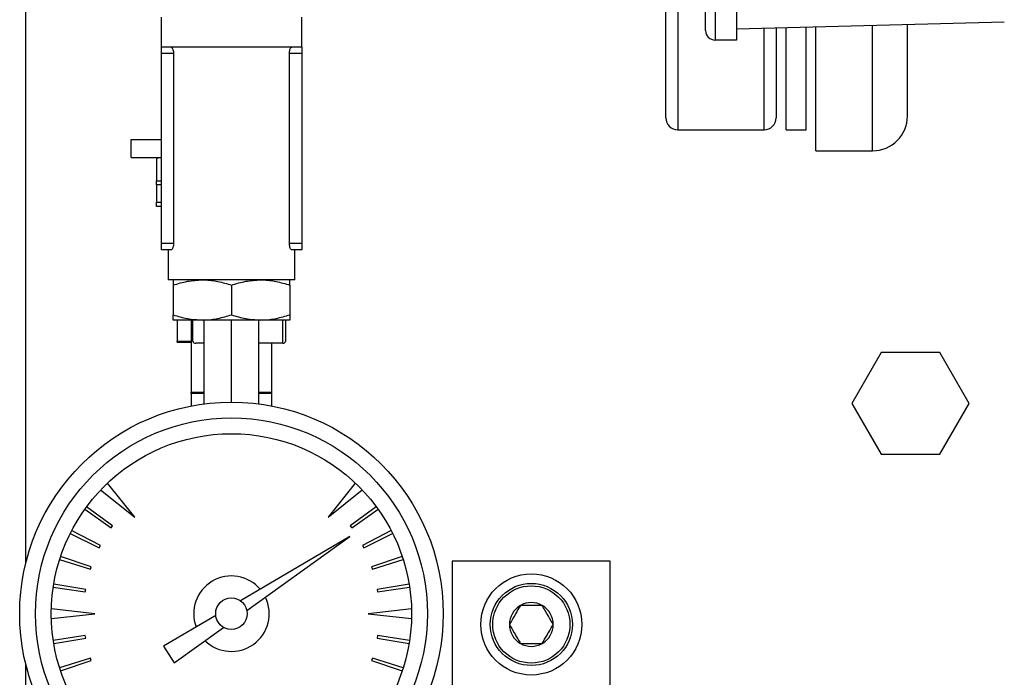
# Model space of a CAD drawing. Extents: x 0 to 16.5, y 0 to 11.7.
# Drawn here: x 3 to 3.6, y 2.4 to 2.8 of the extents above; entities that cross this region are included whole.
import ezdxf

# ---------------------------------------------------------------- set-up
doc = ezdxf.new("R2010")
doc.units = 0
doc.linetypes.add('SLD-SOLID', pattern=[0])
doc.layers.get('0').update_dxf_attribs({"linetype": 'CONTINUOUS'})

msp = doc.modelspace()

# ---------------------------------------------------------------- linework, layer by layer
at = {"color": 7, "linetype": 'SLD-SOLID'}
for p, q in [((3.398, 3.27668), (3.398, 2.75168)), ((3.3905, 2.75918), (3.3905, 3.26918)), ((2.99178, 2.93371), (2.99178, 2.48101)), ((3.41522, 2.81358), (3.41522, 2.83258)), ((3.42122, 2.83258), (3.42122, 2.80758)), ((3.43452, 2.83258), (3.43452, 2.80758)), ((3.07622, 2.82186), (3.07622, 2.80311)), ((3.16372, 2.80311), (3.16372, 2.82186)), ((3.60134, 2.8188), (3.43452, 2.81443)), ((3.45175, 2.75168), (3.45175, 2.81488)), ((3.45925, 2.81507), (3.45925, 2.75918)), ((3.4655, 2.75168), (3.4655, 2.81524)), ((3.478, 2.75168), (3.478, 2.81557)), ((3.4839, 2.73859), (3.4839, 2.81572)), ((3.51934, 2.73859), (3.51934, 2.81665)), ((3.54099, 2.76024), (3.54099, 2.81722)), ((3.07785, 2.80311), (3.07622, 2.80311)), ((3.07622, 2.80311), (3.07622, 2.79917)), ((3.1621, 2.80311), (3.07785, 2.80311)), ((3.16372, 2.80311), (3.1621, 2.80311)), ((3.16372, 2.80311), (3.16372, 2.79917)), ((3.43452, 2.80758), (3.42122, 2.80758)), ((3.08388, 2.79917), (3.07622, 2.79917)), ((3.07622, 2.79917), (3.07622, 2.68077)), ((3.08388, 2.79917), (3.08388, 2.68077)), ((3.15606, 2.68077), (3.15606, 2.79917)), ((3.16372, 2.79917), (3.15606, 2.79917)), ((3.16372, 2.79917), (3.16372, 2.68077)), ((3.398, 2.75168), (3.45175, 2.75168)), ((3.4655, 2.75168), (3.478, 2.75168)), ((3.05747, 2.73435), (3.05747, 2.7456)), ((3.05747, 2.7456), (3.07622, 2.7456)), ((3.4839, 2.73859), (3.51934, 2.73859)), ((3.05747, 2.73435), (3.07622, 2.73435)), ((3.07335, 2.73316), (3.07335, 2.71982)), ((3.07335, 2.71742), (3.07335, 2.71982)), ((3.07335, 2.71982), (3.07622, 2.71982)), ((3.07335, 2.71742), (3.07335, 2.70652)), ((3.07622, 2.71742), (3.07335, 2.71742)), ((3.07335, 2.70389), (3.07335, 2.70652)), ((3.07335, 2.70652), (3.07622, 2.70652)), ((3.07622, 2.70389), (3.07335, 2.70389)), ((3.08388, 2.68077), (3.07622, 2.68077)), ((3.07622, 2.68077), (3.07622, 2.67684)), ((3.16372, 2.68077), (3.15606, 2.68077)), ((3.16372, 2.68077), (3.16372, 2.67684)), ((3.08241, 2.67684), (3.07622, 2.67684)), ((3.0806, 2.67684), (3.0806, 2.65809)), ((3.16372, 2.67684), (3.15753, 2.67684)), ((3.15935, 2.65809), (3.15935, 2.67684)), ((3.15935, 2.65809), (3.0806, 2.65809)), ((3.08366, 2.65484), (3.08366, 2.63633)), ((3.11997, 2.65484), (3.11997, 2.63633)), ((3.15629, 2.65484), (3.15629, 2.63633)), ((3.10182, 2.63309), (3.08366, 2.63309)), ((3.08622, 2.63309), (3.08622, 2.61993)), ((3.09497, 2.63309), (3.09497, 2.61993)), ((3.09597, 2.61993), (3.09597, 2.63309)), ((3.13813, 2.63309), (3.10182, 2.63309)), ((3.10292, 2.5808), (3.10292, 2.63309)), ((3.11997, 2.58191), (3.11997, 2.63309)), ((3.13702, 2.5808), (3.13702, 2.63309)), ((3.15629, 2.63309), (3.13813, 2.63309)), ((3.15197, 2.61862), (3.15197, 2.63309)), ((3.15372, 2.63309), (3.15372, 2.61979)), ((3.08622, 2.61993), (3.09497, 2.61993)), ((3.08622, 2.61934), (3.08622, 2.61993)), ((3.08622, 2.61934), (3.09497, 2.61934)), ((3.09497, 2.61993), (3.09497, 2.61934)), ((3.09497, 2.61934), (3.09497, 2.58804)), ((3.10292, 2.61862), (3.09772, 2.61862)), ((3.15197, 2.61862), (3.13702, 2.61862)), ((3.14497, 2.61862), (3.14497, 2.58804)), ((3.52466, 2.6128), (3.50636, 2.58111)), ((3.56126, 2.6128), (3.52466, 2.6128)), ((3.57955, 2.58111), (3.56126, 2.6128)), ((3.09497, 2.58734), (3.09497, 2.58804)), ((3.09497, 2.58804), (3.10292, 2.58804)), ((3.13702, 2.58804), (3.14497, 2.58804)), ((3.14497, 2.58804), (3.14497, 2.58734)), ((3.09497, 2.58734), (3.09497, 2.57951)), ((3.10292, 2.58734), (3.09497, 2.58734)), ((3.14497, 2.58734), (3.13702, 2.58734)), ((3.14497, 2.58734), (3.14497, 2.57951)), ((3.50636, 2.58111), (3.52466, 2.54941)), ((3.56126, 2.54941), (3.57955, 2.58111)), ((3.52466, 2.54941), (3.56126, 2.54941)), ((3.03851, 2.52717), (3.05974, 2.51025)), ((3.05974, 2.51025), (3.04281, 2.53148)), ((3.19713, 2.53148), (3.18021, 2.51025)), ((3.18021, 2.51025), (3.20144, 2.52717)), ((3.02865, 2.5152), (3.04505, 2.50349)), ((3.04596, 2.50474), (3.02975, 2.51673)), ((3.21019, 2.51673), (3.19398, 2.50474)), ((3.19489, 2.50349), (3.2113, 2.5152)), ((3.04505, 2.50349), (3.04596, 2.50474)), ((3.19398, 2.50474), (3.19489, 2.50349)), ((3.01957, 2.50011), (3.03761, 2.49111)), ((3.03831, 2.49249), (3.02043, 2.50179)), ((3.1938, 2.49807), (3.12565, 2.45802)), ((3.12959, 2.45197), (3.1938, 2.49807)), ((3.21952, 2.50179), (3.20163, 2.49249)), ((3.20233, 2.49111), (3.22037, 2.50011)), ((3.03761, 2.49111), (3.03831, 2.49249)), ((3.20163, 2.49249), (3.20233, 2.49111)), ((3.01297, 2.48379), (3.0322, 2.47772)), ((3.03267, 2.47919), (3.01355, 2.48558)), ((3.22639, 2.48558), (3.20727, 2.47919)), ((3.20775, 2.47772), (3.22697, 2.48379)), ((3.0322, 2.47772), (3.03267, 2.47919)), ((3.20727, 2.47919), (3.20775, 2.47772)), ((3.35595, 2.48268), (3.25753, 2.48268)), ((3.25753, 2.48268), (3.25753, 2.20415)), ((3.35595, 2.20415), (3.35595, 2.48268)), ((3.00901, 2.46664), (3.02894, 2.46365)), ((3.02918, 2.46518), (3.0093, 2.4685)), ((3.23064, 2.4685), (3.21076, 2.46518)), ((3.211, 2.46365), (3.23094, 2.46664)), ((3.02894, 2.46365), (3.02918, 2.46518)), ((3.21076, 2.46518), (3.211, 2.46365)), ((3.03478, 2.45002), (3.00781, 2.45306)), ((3.23214, 2.45306), (3.20516, 2.45002)), ((3.00781, 2.44697), (3.03478, 2.45002)), ((3.11021, 2.44895), (3.07758, 2.42977)), ((3.20516, 2.45002), (3.23214, 2.44697)), ((3.0843, 2.41945), (3.11505, 2.44152)), ((3.02894, 2.43638), (3.00901, 2.43339)), ((3.0093, 2.43153), (3.02918, 2.43485)), ((3.02918, 2.43485), (3.02894, 2.43638)), ((3.211, 2.43638), (3.21076, 2.43485)), ((3.21076, 2.43485), (3.23064, 2.43153)), ((3.23094, 2.43339), (3.211, 2.43638)), ((3.07758, 2.42977), (3.0843, 2.41945)), ((2.99178, 2.41902), (2.99178, 1.76221)), ((3.0322, 2.42231), (3.01297, 2.41624)), ((3.01355, 2.41445), (3.03267, 2.42084)), ((3.03267, 2.42084), (3.0322, 2.42231)), ((3.20775, 2.42231), (3.20727, 2.42084)), ((3.20727, 2.42084), (3.22639, 2.41445)), ((3.22697, 2.41624), (3.20775, 2.42231))]:
    msp.add_line(p, q, dxfattribs=at)
for centre, radius in [((3.11997, 2.45002), 0.13189), ((3.11997, 2.45002), 0.12205), ((3.11997, 2.45002), 0.1122), ((3.30674, 2.44331), 0.0315), ((3.30674, 2.44331), 0.02559), ((3.30674, 2.44331), 0.02406), ((3.11997, 2.45002), 0.00982)]:
    msp.add_circle(centre, radius, dxfattribs=at)
for centre, radius, start, end in [((3.42122, 2.81358), 0.006, 180, 270), ((3.51934, 2.76024), 0.02165, 270, 0), ((3.398, 2.75918), 0.0075, 180, 270), ((3.45175, 2.75918), 0.0075, 270, 0), ((3.09753, 2.62019), 0.00158, 189.43003, 277.03243), ((3.15222, 2.62015), 0.00155, 260.93163, 346.28024), ((3.11997, 2.45002), 0.02352, 40.29647, 200.58458), ((3.11997, 2.45002), 0.02352, 225.53463, 25.82273), ((3.30674, 2.44331), 0.01364, 120, 180), ((3.30674, 2.44331), 0.01364, 60, 120), ((3.30674, 2.44331), 0.01364, 0, 60), ((3.30674, 2.44331), 0.01364, 180, 240), ((3.30674, 2.44331), 0.01364, 300, 0), ((3.30674, 2.44331), 0.01364, 240, 300)]:
    msp.add_arc(centre, radius, start, end, dxfattribs=at)
msp.add_ellipse((3.07598, 2.73316), major_axis=(0.00262, 0), ratio=0.451127, start_param=1.570796, end_param=3.141593, dxfattribs=at)
for points, knots in [([(3.08241, 2.80311), (3.08256, 2.80306), (3.08287, 2.80296), (3.08333, 2.80222), (3.0837, 2.80113), (3.08387, 2.80003), (3.08388, 2.79937), (3.08388, 2.79917)], [0, 0, 0, 0, 0.230012, 0.460018, 0.688436, 0.903404, 1, 1, 1, 1]), ([(3.15606, 2.79917), (3.15606, 2.79923), (3.15606, 2.7997), (3.15614, 2.80057), (3.1564, 2.80166), (3.15678, 2.80252), (3.15718, 2.80303), (3.15743, 2.80308), (3.15753, 2.80311)], [0, 0, 0, 0, 0.028417, 0.220395, 0.413651, 0.618932, 0.839452, 1, 1, 1, 1]), ([(3.08388, 2.68077), (3.08388, 2.68056), (3.08387, 2.67993), (3.08372, 2.67894), (3.08341, 2.67793), (3.083, 2.67717), (3.08265, 2.67686), (3.08246, 2.67684), (3.08241, 2.67684)], [0, 0, 0, 0, 0.10225, 0.293097, 0.489959, 0.701116, 0.926274, 1, 1, 1, 1]), ([(3.15753, 2.67684), (3.15744, 2.67686), (3.1572, 2.67691), (3.15678, 2.6774), (3.15637, 2.67836), (3.15611, 2.67955), (3.15607, 2.6804), (3.15606, 2.68077)], [0, 0, 0, 0, 0.144761, 0.372593, 0.602944, 0.824093, 1, 1, 1, 1]), ([(3.08366, 2.65484), (3.08661, 2.65575), (3.09256, 2.65758), (3.09871, 2.65792), (3.10182, 2.65809)], [0, 0, 0, 0, 0.495458, 1, 1, 1, 1]), ([(3.08366, 2.65809), (3.08366, 2.65768), (3.08366, 2.65716), (3.08366, 2.65524), (3.08366, 2.65484)], [0, 0, 0, 0, 0.79108, 1, 1, 1, 1]), ([(3.10182, 2.65809), (3.10225, 2.65808), (3.10551, 2.65805), (3.11165, 2.65734), (3.11718, 2.65568), (3.11997, 2.65484)], [0, 0, 0, 0, 0.070091, 0.530785, 1, 1, 1, 1]), ([(3.11997, 2.65484), (3.12292, 2.65575), (3.12887, 2.65758), (3.13502, 2.65792), (3.13813, 2.65809)], [0, 0, 0, 0, 0.495458, 1, 1, 1, 1]), ([(3.13813, 2.65809), (3.13856, 2.65808), (3.14182, 2.65805), (3.14796, 2.65734), (3.15349, 2.65568), (3.15629, 2.65484)], [0, 0, 0, 0, 0.070091, 0.530785, 1, 1, 1, 1]), ([(3.15629, 2.65484), (3.15629, 2.65524), (3.15629, 2.65716), (3.15629, 2.65768), (3.15629, 2.65809)], [0, 0, 0, 0, 0.20892, 1, 1, 1, 1]), ([(3.08366, 2.63633), (3.08661, 2.63542), (3.09256, 2.63359), (3.09871, 2.63326), (3.10182, 2.63309)], [0, 0, 0, 0, 0.495458, 1, 1, 1, 1]), ([(3.08366, 2.63309), (3.08366, 2.6335), (3.08366, 2.63402), (3.08366, 2.63593), (3.08366, 2.63633)], [0, 0, 0, 0, 0.79108, 1, 1, 1, 1]), ([(3.10182, 2.63309), (3.10225, 2.63309), (3.10551, 2.63312), (3.11165, 2.63383), (3.11718, 2.63549), (3.11997, 2.63633)], [0, 0, 0, 0, 0.0700909, 0.5307849, 1, 1, 1, 1]), ([(3.11997, 2.63633), (3.12292, 2.63542), (3.12887, 2.63359), (3.13502, 2.63326), (3.13813, 2.63309)], [0, 0, 0, 0, 0.495458, 1, 1, 1, 1]), ([(3.13813, 2.63309), (3.13856, 2.63309), (3.14182, 2.63312), (3.14796, 2.63383), (3.15349, 2.63549), (3.15629, 2.63633)], [0, 0, 0, 0, 0.070091, 0.530785, 1, 1, 1, 1]), ([(3.15629, 2.63633), (3.15629, 2.63593), (3.15629, 2.63402), (3.15629, 2.6335), (3.15629, 2.63309)], [0, 0, 0, 0, 0.2089202, 1, 1, 1, 1]), ([(3.29992, 2.45512), (3.29894, 2.45343), (3.29727, 2.45054), (3.29484, 2.44633), (3.29364, 2.44424), (3.2931, 2.44331)], [0, 0, 0, 0, 0.4391279, 0.751376, 1, 1, 1, 1]), ([(3.31356, 2.45512), (3.31289, 2.45512), (3.31077, 2.45512), (3.30689, 2.45512), (3.30287, 2.45512), (3.3007, 2.45512), (3.29992, 2.45512)], [0, 0, 0, 0, 0.1560255, 0.4937074, 0.8190578, 1, 1, 1, 1]), ([(3.32038, 2.44331), (3.3194, 2.445), (3.31773, 2.4479), (3.3153, 2.4521), (3.31409, 2.4542), (3.31356, 2.45512)], [0, 0, 0, 0, 0.439128, 0.751376, 1, 1, 1, 1]), ([(3.2931, 2.44331), (3.29408, 2.44162), (3.29575, 2.43873), (3.29817, 2.43452), (3.29938, 2.43243), (3.29992, 2.4315)], [0, 0, 0, 0, 0.439128, 0.751376, 1, 1, 1, 1]), ([(3.31356, 2.4315), (3.31453, 2.43319), (3.3162, 2.43609), (3.31863, 2.44029), (3.31984, 2.44238), (3.32038, 2.44331)], [0, 0, 0, 0, 0.439128, 0.751376, 1, 1, 1, 1]), ([(3.29992, 2.4315), (3.3007, 2.4315), (3.30287, 2.4315), (3.30689, 2.4315), (3.31077, 2.4315), (3.31289, 2.4315), (3.31356, 2.4315)], [0, 0, 0, 0, 0.180942, 0.506293, 0.843975, 1, 1, 1, 1])]:
    msp.add_open_spline(points, degree=3, knots=knots, dxfattribs=at)

doc.saveas('drawing.dxf')
